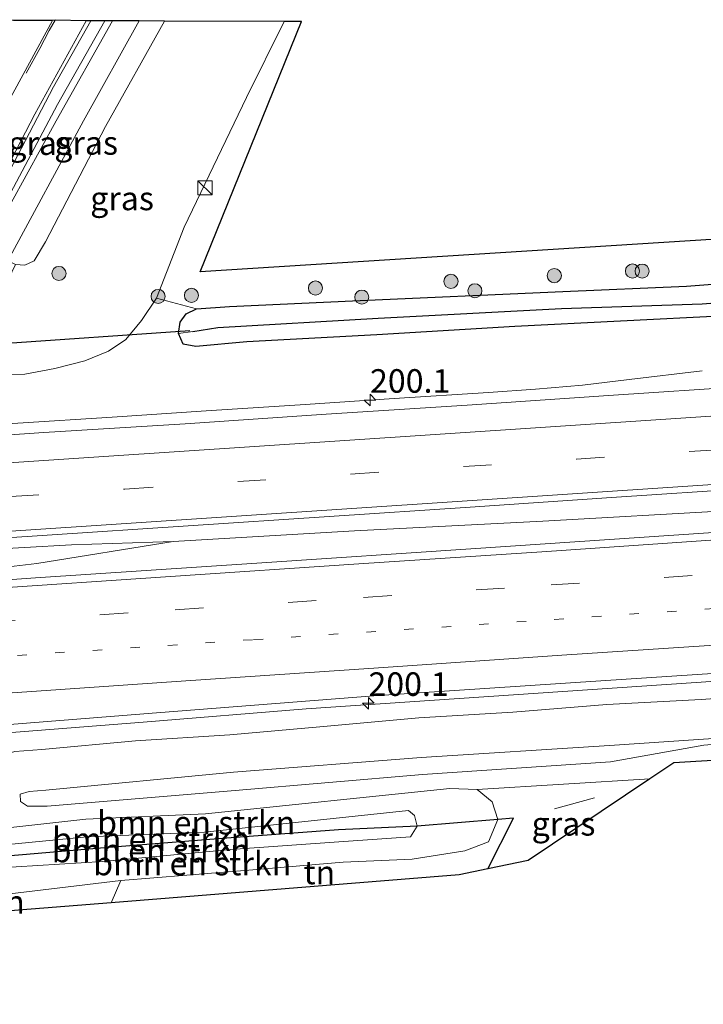
# Model space of a CAD drawing. Units: metres. Extents: x 209997 to 220009, y 439268 to 440695.
# Drawn here: x 216474 to 216547, y 439808 to 439912 of the extents above; entities that cross this region are included whole.
import ezdxf
from ezdxf.enums import TextEntityAlignment as Align

# ---------------------------------------------------------------- set-up
doc = ezdxf.new("R2010")
doc.units = ezdxf.units.M
for name, pattern in [('IE-TERREINAFSCHEIDING', [10, 8, -2]), ('VW-1-3_STREEP', [4, 1, -3]), ('VW-3-9_STREEP', [12, 3, -9])]:
    doc.linetypes.add(name, pattern=pattern)
doc.layers.get('0').update_dxf_attribs({"lineweight": 25})
for name, color, linetype, lineweight in [('B-ME-AM-KILOMETR-S-B1', 7, 'Continuous', 18), ('B-ME-BV-GELEIDECONSTRUCTIE-GELEIDERAIL-L-B1', 213, 'BV-GELEIDERAIL', 18), ('B-ME-GR-BOMENSTRUIKEN-GV-B6', 93, 'Continuous', 18), ('B-ME-GR-BOOM-S-B1', 93, 'Continuous', 18), ('B-ME-GW-INSTEEKWATERGANG-L-B1', 10, 'Continuous', 25), ('B-ME-GW-KRUINLIJN-L-B1', 93, 'Continuous', 18), ('B-ME-GW-TEENLIJN-L-B1', 93, 'Continuous', 18), ('B-ME-GW-WATERGANG-GREPPEL-L-B1', 10, 'Continuous', 25), ('B-ME-IE-GRASLAND-GV-B6', 93, 'Continuous', 18), ('B-ME-IE-GRONDWERKLIJN-GROND_INGERICHT-GV-B6', 253, 'Continuous', 18), ('B-ME-IE-INRICHTINGSELEMENT-S-B1', 253, 'Continuous', 18), ('B-ME-IE-TERREINAFSCHEIDING-HAAG-L-B1', 10, 'Continuous', 25), ('B-ME-IE-TERREINAFSCHEIDING-RASTERHEKWERK-L-B1', 8, 'IE-TERREINAFSCHEIDING', 18), ('B-ME-KG-KADASTRAAL-OPNAMEDTMGRENS-L-B1', 10, 'Continuous', 25), ('B-ME-KW-DUIKER-L-B1', 10, 'Continuous', 25), ('B-ME-VH-VERH_SOORT-BITUMEN-GV-B6', 8, 'IE-TERREINAFSCHEIDING-NATUURLIJK-HOUTWAL', 18), ('B-ME-VW-MARKERING-13STREEP-045-L-B1', 255, 'VW-1-3_STREEP', 18), ('B-ME-VW-MARKERING-39STREEP-015-L-B1', 255, 'VW-3-9_STREEP', 18), ('B-ME-VW-MARKERING-STREEP-015-L-B1', 7, 'Continuous', 18)]:
    doc.layers.add(name, color=color, linetype=linetype, lineweight=lineweight)
doc.styles.add('NLCS-ISO', font='NLCS-ISO.TTF')
doc.linetypes.add('BV-GELEIDERAIL', pattern='A,10,-3,[108,NLCS.SHX,S=1,R=0,X=0,Y=0],-3', length=16)
doc.linetypes.add('IE-TERREINAFSCHEIDING-NATUURLIJK-HOUTWAL', pattern='A,7,-1.5,[67,NLCS.SHX,S=0.75,R=45,X=0,Y=0],-1.5,7,-1.5,[70,NLCS.SHX,S=0.75,R=0,X=0,Y=0],-1.5', length=20)

# ---------------------------------------------------------------- blocks, each defined once
blk = doc.blocks.new('kast')
blk.add_line((-0.75, -0.75), (0.75, 0.75))
blk.add_lwpolyline([(-0.75, 0.75), (0.75, 0.75), (0.75, -0.75), (-0.75, -0.75)], close=True)
blk = doc.blocks.new('boom')
blk.add_hatch(color=256).paths.add_polyline_path([(-0.75, 0, 1), (0.75, 0, 1)])
blk.add_circle((0, 0), 0.75)
blk = doc.blocks.new('hecto')
for p, q in [((0, 0.625), (-0.625, 0)), ((0, -0.625), (0, 0.625)), ((-0.625, 0), (0.625, 0)), ((0.625, 0), (0, -0.625))]:
    blk.add_line(p, q)

msp = doc.modelspace()

# ---------------------------------------------------------------- linework, layer by layer
at = {"layer": 'B-ME-BV-GELEIDECONSTRUCTIE-GELEIDERAIL-L-B1'}
for points in [[(216483.422, 439912.377, 19.991), (216478.406, 439903.477, 20.204), (216473.714, 439894.661, 20.404), (216469.087, 439885.808, 20.553), (216467.742, 439883.039, 20.578)], [(216419.296, 439866.799, 13.362), (216424.296, 439866.821, 13.613), (216429.296, 439866.916, 13.839), (216434.293, 439867.049, 14.025), (216439.287, 439867.317, 14.094), (216449.264, 439867.993, 14.089), (216464.229, 439869.015, 14.139), (216474.208, 439869.671, 14.189), (216484.187, 439870.31, 14.21), (216494.165, 439870.973, 14.222), (216504.144, 439871.625, 14.337), (216514.122, 439872.281, 14.399), (216524.101, 439872.935, 14.387), (216529.089, 439873.28, 14.412), (216534.072, 439873.708, 14.349), (216539.038, 439874.291, 14.095), (216546.773, 439875.234, 13.802)], [(216407.9578, 439850.0654, 14.3539), (216409.892, 439850.164, 14.357), (216410.263, 439850.175, 14.357), (216416.549, 439850.346, 14.354), (216430.269, 439851.139, 14.364), (216450.221, 439852.458, 14.374), (216460.581, 439853.19, 14.407), (216470.149, 439854.051, 14.459), (216476.221, 439854.761, 14.49), (216490.665, 439857.114, 14.545), (216509.906, 439858.22, 14.631), (216529.877, 439859.258, 14.656), (216549.843, 439860.384, 14.766), (216569.803, 439861.659, 14.836), (216589.755, 439862.996, 14.946), (216609.714, 439864.307, 15.068), (216629.666, 439865.676, 15.174), (216649.622, 439866.998, 15.259)], [(216410.256, 439850.225, 14.357), (216420.12, 439851.874, 14.348), (216430.018, 439853.236, 14.366), (216439.964, 439854.155, 14.393), (216449.94, 439854.837, 14.383), (216459.917, 439855.514, 14.399), (216469.893, 439856.186, 14.449), (216479.874, 439856.74, 14.507), (216490.665, 439857.114, 14.545)], [(216412.7739, 439831.4603, 13.9824), (216426.312, 439832.872, 14.03), (216456.859, 439835.523, 14.08), (216487.473, 439837.946, 14.2), (216504.77, 439839.35, 14.24), (216556.604, 439842.84, 14.46), (216580.575, 439844.46, 14.56), (216608.507, 439846.345, 14.7), (216636.456, 439848.179, 14.87), (216644.436, 439848.515, 14.53), (216649.816, 439848.801, 14.16)]]:
    msp.add_polyline3d(points, dxfattribs=at)
at = {"layer": 'B-ME-GR-BOMENSTRUIKEN-GV-B6'}
for points in [[(216522.926, 439830.774, 13.161), (216524.523, 439829.486, 13.163), (216525.095, 439827.61, 13.111), (216516.534, 439826.9, 15.196), (216516.286, 439828.027, 15.044), (216515.628, 439828.564, 14.98), (216493.984, 439826.253, 14.829), (216481.501, 439825.745, 15.017), (216460.128, 439823.672, 15.148), (216463.263, 439825.666, 13.377), (216473.145, 439826.73, 13.34), (216481.387, 439827.617, 13.309), (216494.115, 439828.216, 13.309), (216520.008, 439830.89, 13.159), (216522.926, 439830.774, 13.161)], [(216516.534, 439826.9, 15.196), (216508.211, 439826.494, 15.111), (216496.365, 439825.617, 15.089), (216482.959, 439824.541, 15.069), (216460.155, 439822.609, 15.161), (216460.128, 439823.672, 15.148), (216481.501, 439825.745, 15.017), (216493.984, 439826.253, 14.829), (216515.628, 439828.564, 14.98), (216516.286, 439828.027, 15.044), (216516.534, 439826.9, 15.196)], [(216525.095, 439827.61, 13.111), (216524.107, 439825.235, 13.073), (216521.609, 439824.288, 13.01), (216516.03, 439823.385, 13.198), (216508.699, 439823.067, 13.417), (216499.108, 439822.25, 13.665), (216485.125, 439821.115, 13.849), (216470.372, 439819.349, 13.821), (216461.618, 439818.548, 14.062), (216460.178, 439821.715, 15.172), (216483.199, 439823.139, 15.069), (216496.785, 439824.425, 15.089), (216508.253, 439825.24, 15.111), (216515.843, 439825.744, 15.328), (216516.534, 439826.9, 15.196), (216525.095, 439827.61, 13.111)], [(216460.178, 439821.715, 15.172), (216460.155, 439822.609, 15.161), (216482.959, 439824.541, 15.069), (216496.365, 439825.617, 15.089), (216508.211, 439826.494, 15.111), (216516.534, 439826.9, 15.196), (216515.843, 439825.744, 15.328), (216508.253, 439825.24, 15.111), (216496.785, 439824.425, 15.089), (216483.199, 439823.139, 15.069), (216460.178, 439821.715, 15.172)]]:
    msp.add_polyline3d(points, dxfattribs=at)
at = {"layer": 'B-ME-GW-INSTEEKWATERGANG-L-B1'}
msp.add_polyline3d([(216549.315, 439881.066, 13.373), (216526.926, 439879.941, 13.292), (216512.257, 439879.028, 13.264), (216498.5, 439878.295, 13.278), (216493.085, 439877.798, 13.305), (216491.734, 439878.062, 13.45), (216491.222, 439879.173, 13.465), (216491.418, 439880.372, 13.467), (216492.045, 439881.28, 13.466), (216493.141, 439881.791, 13.45), (216496.641, 439882.037, 13.429), (216509.682, 439882.666, 13.476), (216532.02, 439883.648, 13.551), (216545.113, 439884.206, 13.604), (216555.229, 439885.001, 13.602)], dxfattribs=at)
at = {"layer": 'B-ME-GW-KRUINLIJN-L-B1'}
for points in [[(216489.75, 439912.35, 18.913), (216483.503, 439901.135, 19.309), (216477.11, 439888.909, 19.532), (216475.918, 439886.878, 19.679), (216474.95, 439886.452, 19.679), (216473.938, 439886.517, 19.679)], [(216477.152, 439830.699, 16.098), (216497.058, 439832.639, 16.16), (216516.99, 439834.187, 16.096), (216536.951, 439835.444, 16.189), (216556.905, 439836.802, 16.151), (216576.857, 439838.196, 16.206), (216596.806, 439839.616, 16.207), (216616.774, 439840.76, 16.248), (216626.754, 439841.401, 15.585), (216626.776, 439841.05, 15.585), (216616.81, 439840.196, 16.223), (216606.832, 439839.543, 16.248), (216596.851, 439838.902, 16.195), (216586.872, 439838.261, 16.217), (216576.893, 439837.62, 16.156), (216566.914, 439836.966, 16.161), (216556.935, 439836.326, 16.126), (216546.968, 439835.484, 16.201), (216537.059, 439833.716, 16.276), (216517.104, 439832.384, 16.146), (216497.251, 439830.679, 16.185), (216477.318, 439829.014, 16.198)], [(216477.318, 439829.014, 16.198), (216475.2, 439828.996, 16.15), (216474.467, 439829.5, 16.113), (216474.421, 439830.278, 16.182), (216475.383, 439830.576, 16.171), (216477.152, 439830.699, 16.098)], [(216460.178, 439821.715, 15.172), (216483.199, 439823.139, 15.069), (216496.785, 439824.425, 15.089), (216508.253, 439825.24, 15.111), (216515.843, 439825.744, 15.328), (216516.534, 439826.9, 15.196), (216516.286, 439828.027, 15.044), (216515.628, 439828.564, 14.98), (216493.984, 439826.253, 14.829), (216481.501, 439825.745, 15.017), (216460.128, 439823.672, 15.148)]]:
    msp.add_polyline3d(points, dxfattribs=at)
at = {"layer": 'B-ME-GW-TEENLIJN-L-B1'}
msp.add_line((216522.926, 439830.774, 13.161), (216541.223, 439831.91, 13.437), dxfattribs=at)
for points in [[(216502.452, 439912.295, 14.201), (216498.438, 439904.234, 14.135), (216491.846, 439890.485, 13.877), (216488.911, 439882.921, 13.642)], [(216488.911, 439882.921, 13.642), (216487.314, 439880.549, 13.642), (216485.663, 439878.556, 13.572), (216483.802, 439877.292, 13.573), (216481.311, 439876.285, 13.571), (216478.113, 439875.45, 13.581), (216474.926, 439874.881, 13.583), (216468.043, 439874.686, 13.362)], [(216476.724, 439835.032, 13.425), (216486.683, 439835.939, 13.588), (216496.668, 439836.585, 13.664), (216506.631, 439837.455, 13.612), (216516.725, 439838.395, 13.599), (216526.707, 439838.998, 13.566), (216536.675, 439839.815, 13.617), (216546.663, 439840.318, 13.78), (216556.638, 439841.034, 13.855), (216566.635, 439841.412, 13.902), (216576.61, 439842.116, 13.948), (216586.598, 439842.612, 13.946), (216596.572, 439843.335, 14.012), (216606.555, 439843.938, 14.077), (216616.535, 439844.567, 14.077), (216626.543, 439844.754, 14.176)], [(216476.724, 439835.032, 13.425), (216473.883, 439834.799, 13.513), (216471.571, 439834.158, 13.475), (216470.678, 439833.128, 13.494), (216470.243, 439831.96, 13.433), (216470.152, 439830.473, 13.343), (216470.266, 439829.717, 13.436), (216470.816, 439828.412, 13.927), (216471.869, 439827.359, 14.265), (216473.145, 439826.73, 13.34)], [(216463.263, 439825.666, 13.377), (216473.145, 439826.73, 13.34), (216481.387, 439827.617, 13.309), (216494.115, 439828.216, 13.309), (216520.008, 439830.89, 13.159), (216522.926, 439830.774, 13.161), (216524.523, 439829.486, 13.163), (216525.095, 439827.61, 13.111)]]:
    msp.add_polyline3d(points, dxfattribs=at)
at = {"layer": 'B-ME-GW-WATERGANG-GREPPEL-L-B1'}
msp.add_polyline3d([(216492.739, 439879.408, 12.605), (216495.396, 439879.834, 12.409), (216512.413, 439880.819, 12.434), (216531.867, 439881.843, 12.625), (216546.792, 439882.341, 12.809), (216568.776, 439884.034, 12.909), (216594.357, 439886.027, 12.823), (216624.751, 439888.453, 12.894), (216646.389, 439890.386, 12.971), (216670.3, 439891.945, 13.23), (216692.44, 439893.142, 13.351), (216716.64, 439894.727, 13.644), (216736.733, 439895.915, 13.891), (216754.035, 439897.089, 14.13), (216777.642, 439898.2, 14.195)], dxfattribs=at)
at = {"layer": 'B-ME-IE-GRASLAND-GV-B6'}
for points in [[(216473.938, 439886.517, 19.679), (216474.95, 439886.452, 19.679), (216475.918, 439886.878, 19.679), (216477.11, 439888.909, 19.532), (216483.503, 439901.135, 19.309), (216489.75, 439912.35, 18.913), (216502.452, 439912.295, 14.201), (216498.438, 439904.234, 14.135), (216491.846, 439890.485, 13.877), (216488.911, 439882.921, 13.642), (216487.314, 439880.549, 13.642), (216485.663, 439878.556, 13.572), (216483.802, 439877.292, 13.573), (216481.311, 439876.285, 13.571), (216478.113, 439875.45, 13.581), (216474.926, 439874.881, 13.583), (216468.043, 439874.686, 13.362), (216471.316, 439881.675, 17.526), (216471.614, 439881.695, 17.526), (216473.938, 439886.517, 19.679)], [(216484.228, 439912.373, 19.153), (216478.272, 439901.75, 19.395), (216473.496, 439893.062, 19.593), (216470.197, 439887.356, 19.624), (216469.64, 439886.507, 19.67), (216469.192, 439886.384, 19.67), (216468.951, 439886.466, 19.67), (216468.891, 439886.742, 19.669), (216473.292, 439896.422, 19.561), (216477.981, 439905.347, 19.424), (216481.939, 439912.383, 19.195), (216484.228, 439912.373, 19.153)], [(216487.069, 439912.361, 19.054), (216489.75, 439912.35, 18.913), (216483.503, 439901.135, 19.309), (216477.11, 439888.909, 19.532), (216475.918, 439886.878, 19.679), (216474.95, 439886.452, 19.679), (216473.938, 439886.517, 19.679), (216473.127, 439886.908, 19.679), (216481.147, 439901.749, 19.335), (216487.069, 439912.361, 19.054)], [(216635.04, 439890.48, 13.373), (216626.31, 439889.7, 13.333), (216594.585, 439887.566, 13.544), (216574.315, 439886.074, 13.734), (216569.36, 439885.677, 13.794), (216567.022, 439885.812, 13.644), (216555.229, 439885.001, 13.602), (216545.113, 439884.206, 13.604), (216532.02, 439883.648, 13.551), (216509.682, 439882.666, 13.476), (216496.641, 439882.037, 13.429), (216493.141, 439881.791, 13.45), (216488.911, 439882.921, 13.642), (216491.846, 439890.485, 13.877), (216498.438, 439904.234, 14.135), (216502.452, 439912.295, 14.201), (216504.276, 439912.287, 14.061), (216493.525, 439885.733, 13.698), (216776.897, 439903.665, 14.163)], [(216646.389, 439890.386, 12.971), (216624.751, 439888.453, 12.894), (216594.357, 439886.027, 12.823), (216568.776, 439884.034, 12.909), (216546.792, 439882.341, 12.809), (216531.867, 439881.843, 12.625), (216512.413, 439880.819, 12.434), (216495.396, 439879.834, 12.409), (216492.739, 439879.408, 12.605), (216491.222, 439879.173, 13.465), (216491.418, 439880.372, 13.467), (216492.045, 439881.28, 13.466), (216493.141, 439881.791, 13.45), (216496.641, 439882.037, 13.429), (216509.682, 439882.666, 13.476), (216532.02, 439883.648, 13.551), (216545.113, 439884.206, 13.604), (216555.229, 439885.001, 13.602), (216567.022, 439885.812, 13.644)], [(216650.598, 439888.889, 13.777), (216621.076, 439886.603, 13.597), (216594.988, 439884.616, 13.524), (216569.854, 439882.677, 13.486), (216549.315, 439881.066, 13.373), (216526.926, 439879.941, 13.292), (216512.257, 439879.028, 13.264), (216498.5, 439878.295, 13.278), (216493.085, 439877.798, 13.305), (216491.734, 439878.062, 13.45), (216491.222, 439879.173, 13.465), (216492.739, 439879.408, 12.605), (216495.396, 439879.834, 12.409), (216512.413, 439880.819, 12.434), (216531.867, 439881.843, 12.625), (216546.792, 439882.341, 12.809), (216568.776, 439884.034, 12.909), (216594.357, 439886.027, 12.823), (216624.751, 439888.453, 12.894), (216646.389, 439890.386, 12.971)], [(216468.043, 439874.686, 13.362), (216474.926, 439874.881, 13.583), (216478.113, 439875.45, 13.581), (216481.311, 439876.285, 13.571), (216483.802, 439877.292, 13.573), (216485.663, 439878.556, 13.572), (216487.314, 439880.549, 13.642), (216488.911, 439882.921, 13.642), (216493.141, 439881.791, 13.45), (216492.045, 439881.28, 13.466), (216491.418, 439880.372, 13.467), (216491.222, 439879.173, 13.465), (216491.734, 439878.062, 13.45), (216493.085, 439877.798, 13.305), (216498.5, 439878.295, 13.278), (216512.257, 439879.028, 13.264), (216526.926, 439879.941, 13.292), (216549.315, 439881.066, 13.373)], [(216626.6291, 439878.5863, 14.2207), (216611.6604, 439877.6221, 14.1248), (216596.6954, 439876.6016, 14.032), (216581.7298, 439875.5876, 13.962), (216566.7638, 439874.5831, 13.8947), (216551.7954, 439873.5946, 13.8197), (216536.8304, 439872.5913, 13.758), (216521.8652, 439871.591, 13.71), (216506.8968, 439870.6056, 13.6439), (216491.929, 439869.5888, 13.5648), (216476.9584, 439868.6651, 13.5135), (216461.9939, 439867.6343, 13.4765), (216447.0293, 439866.601, 13.4315), (216432.0593, 439865.6519, 13.4065), (216417.0933, 439864.644, 13.3772), (216402.1266, 439863.6463, 13.3392)], [(216476.058, 439853.234, 13.826), (216458.642, 439852.012, 13.767), (216458.2882, 439856.539, 13.7254), (216462.3191, 439856.7992, 13.7352), (216477.2878, 439857.7808, 13.7857), (216492.2545, 439858.776, 13.8373), (216507.2214, 439859.7662, 13.9122), (216522.1893, 439860.759, 13.9785), (216537.1541, 439861.7803, 14.0253), (216552.1205, 439862.781, 14.089), (216567.0869, 439863.7739, 14.1652), (216582.0549, 439864.7598, 14.2363), (216597.0218, 439865.7526, 14.2892), (216611.9879, 439866.7507, 14.3911), (216626.954, 439867.7531, 14.4889), (216641.9214, 439868.7557, 14.5674)], [(216642.92, 439864.39, 14.631), (216619.188, 439862.827, 14.435), (216595.179, 439861.214, 14.311), (216571.136, 439859.597, 14.21), (216547.465, 439858.025, 14.082), (216522.786, 439856.355, 13.985), (216499.535, 439854.791, 13.911), (216476.058, 439853.234, 13.826)], [(216466.16, 439837.121, 13.45), (216488.902, 439838.923, 13.535), (216511.947, 439840.711, 13.603), (216536.024, 439842.333, 13.698), (216560.776, 439843.961, 13.815)], [(216473.883, 439834.799, 13.513), (216476.724, 439835.032, 13.425), (216486.683, 439835.939, 13.588), (216496.668, 439836.585, 13.664), (216506.631, 439837.455, 13.612), (216516.725, 439838.395, 13.599), (216526.707, 439838.998, 13.566), (216536.675, 439839.815, 13.617), (216546.663, 439840.318, 13.78), (216556.638, 439841.034, 13.855)], [(216556.638, 439841.034, 13.855), (216546.663, 439840.318, 13.78), (216536.675, 439839.815, 13.617), (216526.707, 439838.998, 13.566), (216516.725, 439838.395, 13.599), (216506.631, 439837.455, 13.612), (216496.668, 439836.585, 13.664), (216486.683, 439835.939, 13.588), (216476.724, 439835.032, 13.425), (216473.883, 439834.799, 13.513)], [(216599.614, 439836.982, 13.919), (216543.76, 439833.614, 13.476), (216541.223, 439831.91, 13.437), (216522.926, 439830.774, 13.161), (216520.008, 439830.89, 13.159), (216494.115, 439828.216, 13.309), (216481.387, 439827.617, 13.309), (216473.145, 439826.73, 13.34)], [(216477.318, 439829.014, 16.198), (216475.2, 439828.996, 16.15), (216474.467, 439829.5, 16.113), (216474.421, 439830.278, 16.182), (216475.383, 439830.576, 16.171), (216477.152, 439830.699, 16.098), (216497.058, 439832.639, 16.16), (216516.99, 439834.187, 16.096), (216536.951, 439835.444, 16.189), (216556.905, 439836.802, 16.151)], [(216556.905, 439836.802, 16.151), (216536.951, 439835.444, 16.189), (216516.99, 439834.187, 16.096), (216497.058, 439832.639, 16.16), (216477.152, 439830.699, 16.098)], [(216477.152, 439830.699, 16.098), (216475.383, 439830.576, 16.171), (216474.421, 439830.278, 16.182), (216474.467, 439829.5, 16.113), (216475.2, 439828.996, 16.15), (216477.318, 439829.014, 16.198), (216497.251, 439830.679, 16.185), (216517.104, 439832.384, 16.146), (216537.059, 439833.716, 16.276), (216546.968, 439835.484, 16.201)], [(216546.968, 439835.484, 16.201), (216537.059, 439833.716, 16.276), (216517.104, 439832.384, 16.146), (216497.251, 439830.679, 16.185), (216477.318, 439829.014, 16.198)], [(216524.063, 439822.368, 13.197), (216526.777, 439827.73, 13.118), (216525.095, 439827.61, 13.111), (216524.523, 439829.486, 13.163), (216522.926, 439830.774, 13.161), (216541.223, 439831.91, 13.437), (216528.329, 439823.25, 13.241), (216524.063, 439822.368, 13.197)]]:
    msp.add_polyline3d(points, dxfattribs=at)
at = {"layer": 'B-ME-IE-GRONDWERKLIJN-GROND_INGERICHT-GV-B6'}
for points in [[(216525.095, 439827.61, 13.111), (216526.777, 439827.73, 13.118), (216524.063, 439822.368, 13.197), (216520.993, 439821.734, 12.979), (216484.074, 439818.764, 13.831), (216485.125, 439821.115, 13.849), (216499.108, 439822.25, 13.665), (216508.699, 439823.067, 13.417), (216516.03, 439823.385, 13.198), (216521.609, 439824.288, 13.01), (216524.107, 439825.235, 13.073), (216525.095, 439827.61, 13.111)], [(216485.125, 439821.115, 13.849), (216484.074, 439818.764, 13.831), (216461.292, 439816.931, 14.08), (216461.618, 439818.548, 14.062), (216470.372, 439819.349, 13.821), (216485.125, 439821.115, 13.849)]]:
    msp.add_polyline3d(points, dxfattribs=at)
at = {"layer": 'B-ME-IE-TERREINAFSCHEIDING-HAAG-L-B1'}
msp.add_polyline3d([(216524.063, 439822.368, 13.197), (216526.777, 439827.73, 13.118), (216525.095, 439827.61, 13.111), (216516.534, 439826.9, 15.196), (216508.211, 439826.494, 15.111), (216496.365, 439825.617, 15.089), (216482.959, 439824.541, 15.069), (216460.155, 439822.609, 15.161)], dxfattribs=at)
at = {"layer": 'B-ME-IE-TERREINAFSCHEIDING-RASTERHEKWERK-L-B1'}
for p, q in [((216535.353, 439829.885, 13.378), (216531.125, 439828.72, 13.363)), ((216484.074, 439818.764, 13.831), (216485.125, 439821.115, 13.849))]:
    msp.add_line(p, q, dxfattribs=at)
at = {"layer": 'B-ME-KG-KADASTRAAL-OPNAMEDTMGRENS-L-B1'}
for points in [[(216776.897, 439903.665, 14.163), (216493.525, 439885.733, 13.698), (216504.276, 439912.287, 14.061), (216502.452, 439912.295, 14.201), (216489.75, 439912.35, 18.913), (216487.069, 439912.361, 19.054), (216484.228, 439912.373, 19.153), (216481.939, 439912.383, 19.195), (216481.451, 439912.385, 19.216), (216478.16, 439912.425, 19.346), (216477.862, 439912.401, 19.382), (216474.358, 439912.416, 19.512), (216473.743, 439912.419, 19.5), (216471.616, 439912.428, 19.583), (216468.693, 439912.44, 19.654), (216465.657, 439912.453, 19.445), (216457.414, 439912.489, 15.089), (216442.779, 439885.847, 18.447), (216442.152, 439884.705, 18.408), (216440.479, 439881.659, 16.118), (216436.317, 439881.358, 14.37), (216430.552, 439880.94, 14.79), (216406.397, 439879.186, 14.399)], [(216658.934, 439840.064, 14.035), (216629.245, 439838.521, 14.079), (216599.614, 439836.982, 13.919), (216543.76, 439833.614, 13.476), (216541.223, 439831.91, 13.437), (216528.329, 439823.25, 13.241), (216524.063, 439822.368, 13.197), (216520.993, 439821.734, 12.979), (216484.074, 439818.764, 13.831), (216461.292, 439816.931, 14.08), (216451.173, 439771.18, 12.951), (216438.334, 439770.287, 18.426), (216436.363, 439770.15, 18.684), (216434.129, 439769.994, 18.735), (216432.074, 439769.851, 18.746), (216431.718, 439769.826, 18.789), (216428.517, 439769.604, 18.849), (216428.273, 439769.587, 18.829), (216425.311, 439769.38, 18.911), (216424.884, 439769.351, 18.919), (216422.92, 439769.214, 18.837), (216421.166, 439769.023, 18.985)]]:
    msp.add_polyline3d(points, dxfattribs=at)
at = {"layer": 'B-ME-KW-DUIKER-L-B1'}
msp.add_line((216431.545, 439875.243, 12.509), (216492.443, 439879.517, 12.638), dxfattribs=at)
at = {"layer": 'B-ME-VH-VERH_SOORT-BITUMEN-GV-B6'}
for points in [[(216484.228, 439912.373, 19.153), (216487.069, 439912.361, 19.054), (216481.147, 439901.749, 19.335), (216473.127, 439886.908, 19.679)], [(216474.358, 439912.416, 19.512), (216477.862, 439912.401, 19.382), (216478.16, 439912.425, 19.346), (216481.451, 439912.385, 19.216), (216481.939, 439912.383, 19.195), (216477.981, 439905.347, 19.424), (216473.292, 439896.422, 19.561)], [(216473.496, 439893.062, 19.593), (216478.272, 439901.75, 19.395), (216484.228, 439912.373, 19.153)], [(216417.4193, 439853.809, 13.648), (216402.454, 439852.7971, 13.6135), (216402.1266, 439863.6463, 13.3392), (216417.0933, 439864.644, 13.3772), (216432.0593, 439865.6519, 13.4065), (216447.0293, 439866.601, 13.4315), (216461.9939, 439867.6343, 13.4765), (216476.9584, 439868.6651, 13.5135), (216491.929, 439869.5888, 13.5648), (216506.8968, 439870.6056, 13.6439), (216521.8652, 439871.591, 13.71), (216536.8304, 439872.5913, 13.758), (216551.7954, 439873.5946, 13.8197), (216566.7638, 439874.5831, 13.8947), (216581.7298, 439875.5876, 13.962), (216596.6954, 439876.6016, 14.032), (216611.6604, 439877.6221, 14.1248), (216626.6291, 439878.5863, 14.2207), (216641.5945, 439879.5997, 14.3038)], [(216641.9214, 439868.7557, 14.5674), (216626.954, 439867.7531, 14.4889), (216611.9879, 439866.7507, 14.3911), (216597.0218, 439865.7526, 14.2892), (216582.0549, 439864.7598, 14.2363), (216567.0869, 439863.7739, 14.1652), (216552.1205, 439862.781, 14.089), (216537.1541, 439861.7803, 14.0253), (216522.1893, 439860.759, 13.9785), (216507.2214, 439859.7662, 13.9122), (216492.2545, 439858.776, 13.8373), (216477.2878, 439857.7808, 13.7857), (216462.3191, 439856.7992, 13.7352), (216458.2882, 439856.539, 13.7254), (216447.3511, 439855.8332, 13.6987), (216440.0212, 439855.3323, 13.6845), (216432.3864, 439854.8107, 13.6696), (216417.4193, 439853.809, 13.648)], [(216632.258, 439848.743, 14.211), (216608.732, 439847.257, 14.082), (216584.038, 439845.518, 13.946), (216560.776, 439843.961, 13.815), (216536.024, 439842.333, 13.698), (216511.947, 439840.711, 13.603), (216488.902, 439838.923, 13.535), (216466.16, 439837.121, 13.45), (216454.14, 439836.196, 13.388), (216429.343, 439834.016, 13.326), (216412.66, 439832.309, 13.31), (216410.443, 439848.832, 13.593), (216427.589, 439849.978, 13.684), (216440.115, 439850.798, 13.718), (216458.642, 439852.012, 13.767), (216476.058, 439853.234, 13.826), (216499.535, 439854.791, 13.911), (216522.786, 439856.355, 13.985), (216547.465, 439858.025, 14.082), (216571.136, 439859.597, 14.21), (216595.179, 439861.214, 14.311), (216619.188, 439862.827, 14.435), (216642.92, 439864.39, 14.631)]]:
    msp.add_polyline3d(points, dxfattribs=at)
at = {"layer": 'B-ME-VW-MARKERING-13STREEP-045-L-B1'}
msp.add_polyline3d([(216470.161, 439844.746, 13.592), (216499.202, 439846.689, 13.669), (216523.119, 439848.291, 13.753), (216547.082, 439849.925, 13.859), (216571.071, 439851.484, 13.981), (216595.08, 439853.098, 14.109), (216619.09, 439854.686, 14.238), (216643.05, 439856.345, 14.385), (216667.653, 439858.006, 14.559), (216691.528, 439859.586, 14.715), (216715.158, 439861.145, 14.901), (216739.412, 439862.779, 15.101), (216763.68, 439864.39, 15.312), (216782.02, 439865.561, 15.472)], dxfattribs=at)
at = {"layer": 'B-ME-VW-MARKERING-39STREEP-015-L-B1'}
for points in [[(216478.16, 439912.425, 19.346), (216477.514, 439911.326, 19.429), (216476.508, 439909.447, 19.432), (216471.972, 439901.037, 19.62), (216470.707, 439898.689, 19.68), (216465.881, 439889.139, 19.848)], [(216402.3236, 439857.1173, 13.5109), (216413.6262, 439857.8787, 13.5363), (216437.6018, 439859.4869, 13.5769), (216461.4542, 439861.0717, 13.6356), (216485.5461, 439862.6655, 13.7053), (216509.487, 439864.2512, 13.8235), (216533.4382, 439865.8523, 13.9084), (216557.3899, 439867.4381, 14.0145), (216581.2927, 439869.0114, 14.1288), (216605.226, 439870.5966, 14.2511), (216629.16, 439872.208, 14.4027), (216653.0823, 439873.8071, 14.5347), (216677.0047, 439875.4331, 14.7152), (216700.9542, 439877.0896, 14.8724), (216724.8915, 439878.6982, 15.0599), (216748.8369, 439880.2996, 15.2857), (216772.7934, 439881.9182, 15.5028), (216776.4805, 439882.1635, 15.5377)], [(216411.03, 439844.456, 13.565), (216437.774, 439846.282, 13.843), (216458.157, 439847.65, 13.681), (216470.921, 439848.505, 13.671), (216490.875, 439849.857, 13.727), (216510.854, 439851.157, 13.804), (216530.766, 439852.5, 13.868), (216550.723, 439853.811, 13.976), (216570.677, 439855.197, 14.074), (216590.634, 439856.512, 14.163), (216610.587, 439857.851, 14.271), (216630.54, 439859.173, 14.393), (216650.495, 439860.543, 14.509), (216670.451, 439861.869, 14.651), (216690.404, 439863.209, 14.777), (216710.361, 439864.51, 14.933), (216730.319, 439865.84, 15.112), (216750.276, 439867.16, 15.26), (216770.211, 439868.504, 15.439), (216781.521, 439869.284, 15.53)]]:
    msp.add_polyline3d(points, dxfattribs=at)
at = {"layer": 'B-ME-VW-MARKERING-STREEP-015-L-B1'}
for points in [[(216477.862, 439912.401, 19.382), (216471.397, 439900.554, 19.621), (216466.644, 439891.047, 19.802), (216462.471, 439882.681, 19.941)], [(216481.451, 439912.385, 19.216), (216475.984, 439902.456, 19.469), (216469.94, 439890.872, 19.682), (216465.992, 439882.92, 19.839)], [(216402.2151, 439860.7138, 13.5044), (216411.4836, 439861.3566, 13.4444), (216435.4205, 439862.9512, 13.4864), (216459.3709, 439864.5422, 13.5449), (216483.3234, 439866.134, 13.6143), (216507.2742, 439867.7232, 13.7229), (216531.2284, 439869.3212, 13.8163), (216555.1623, 439870.9109, 13.9161), (216579.1259, 439872.501, 14.0296), (216603.0605, 439874.0889, 14.1494), (216626.9896, 439875.6866, 14.3007), (216650.9394, 439877.2757, 14.4356), (216674.8996, 439878.8476, 14.6176), (216698.8333, 439880.5337, 14.7699), (216722.7738, 439882.1621, 14.9556), (216746.6862, 439883.7679, 15.1785), (216770.6203, 439885.3723, 15.3928), (216776.3724, 439885.758, 15.4477)], [(216402.4329, 439853.498, 13.5959), (216425.5401, 439855.035, 13.6468), (216449.4865, 439856.6321, 13.6863), (216473.4445, 439858.2109, 13.7582), (216497.3719, 439859.8016, 13.8469), (216521.308, 439861.3856, 13.9583), (216545.2754, 439862.9942, 14.0394), (216569.2361, 439864.5867, 14.1641), (216593.1698, 439866.1701, 14.2592), (216617.1288, 439867.7673, 14.4096), (216641.0721, 439869.3505, 14.5488), (216665.0267, 439870.9924, 14.712), (216688.9586, 439872.6434, 14.8811), (216712.9005, 439874.2705, 15.0408), (216736.8508, 439875.8696, 15.2602), (216760.8013, 439877.4754, 15.4693), (216776.5897, 439878.5303, 15.6228)], [(216410.55, 439848.033, 13.628), (216430.521, 439849.378, 13.671), (216439.161, 439849.959, 14.19), (216459.403, 439851.315, 14.003), (216470.457, 439852.049, 13.759), (216490.399, 439853.407, 13.825), (216510.366, 439854.743, 13.901), (216530.295, 439856.033, 13.969), (216550.253, 439857.411, 14.068), (216570.209, 439858.734, 14.155), (216590.164, 439860.085, 14.248), (216610.118, 439861.434, 14.352), (216630.061, 439862.761, 14.475), (216650.014, 439864.106, 14.585), (216669.996, 439865.444, 14.721), (216689.978, 439866.781, 14.875), (216709.908, 439868.113, 15.016), (216729.876, 439869.417, 15.189), (216749.857, 439870.759, 15.342), (216769.815, 439872.087, 15.534), (216781.041, 439872.857, 15.61)], [(216412.265, 439835.254, 13.333), (216435.151, 439837.465, 13.712), (216454.667, 439839.318, 13.67), (216472.028, 439840.943, 13.516), (216491.995, 439842.333, 13.571), (216511.946, 439843.67, 13.654), (216531.903, 439845.045, 13.718), (216551.847, 439846.356, 13.812), (216571.801, 439847.683, 13.918), (216591.755, 439849.04, 14.032), (216611.711, 439850.36, 14.13), (216631.665, 439851.698, 14.249), (216651.619, 439853.057, 14.364), (216671.575, 439854.411, 14.524), (216691.505, 439855.723, 14.652), (216711.523, 439857.072, 14.815), (216717.171, 439857.576, 14.87), (216731.414, 439859.152, 15.02), (216751.295, 439861.328, 15.173), (216771.116, 439863.503, 15.343), (216782.137, 439864.689, 15.455)]]:
    msp.add_polyline3d(points, dxfattribs=at)

# ---------------------------------------------------------------- block references
at = {"layer": 'B-ME-AM-KILOMETR-S-B1', "rotation": 90}
for p in [(216511.549, 439872.114, 14.34), (216511.381, 439839.936, 13.585)]:
    msp.add_blockref('hecto', p, dxfattribs=at)
at = {"layer": 'B-ME-GR-BOOM-S-B1', "rotation": 90}
for p in [(216478.557, 439885.556, 18.371), (216531.095, 439885.326, 13.792), (216539.385, 439885.81, 13.715), (216540.414, 439885.802, 13.749), (216505.76, 439884.007, 13.74), (216520.14, 439884.712, 13.753), (216489.07, 439883.118, 13.858), (216492.611, 439883.232, 13.758), (216510.673, 439883.045, 13.539), (216522.67, 439883.713, 13.579)]:
    msp.add_blockref('boom', p, dxfattribs=at)
at = {"layer": 'B-ME-IE-INRICHTINGSELEMENT-S-B1', "rotation": 90}
msp.add_blockref('kast', (216494.042, 439894.641, 14.005), dxfattribs=at)

# ---------------------------------------------------------------- texts
at = {"layer": 'B-ME-AM-KILOMETR-S-B1', "ltscale": 0.2, "style": 'NLCS-ISO'}
for p in [(216511.549, 439872.114, 14.34), (216511.381, 439839.936, 13.585)]:
    msp.add_text('200.1', height=2.5, dxfattribs=at).set_placement(p, align=Align.BOTTOM_LEFT)
at = {"layer": 'B-ME-GR-BOMENSTRUIKEN-GV-B6', "ltscale": 0.2, "style": 'NLCS-ISO'}
for p in [(216493.111, 439827.2582), (216488.341, 439825.498), (216488.2857, 439824.3039), (216492.6872, 439822.9251)]:
    msp.add_text('bmn en strkn', height=2.5, dxfattribs=at).set_placement(p, align=Align.MIDDLE_CENTER)
at = {"layer": 'B-ME-IE-GRASLAND-GV-B6', "ltscale": 0.2, "style": 'NLCS-ISO'}
for p in [(216476.5595, 439899.3835), (216481.4385, 439899.4065), (216485.2475, 439893.518), (216532.0745, 439827.139)]:
    msp.add_text('gras', height=2.5, dxfattribs=at).set_placement(p, align=Align.MIDDLE_CENTER)
at = {"layer": 'B-ME-IE-GRONDWERKLIJN-GROND_INGERICHT-GV-B6', "ltscale": 0.2, "style": 'NLCS-ISO'}
for p in [(216506.1702, 439821.9772), (216473.2476, 439818.8394)]:
    msp.add_text('tn', height=2.5, dxfattribs=at).set_placement(p, align=Align.MIDDLE_CENTER)

doc.saveas('drawing.dxf')
